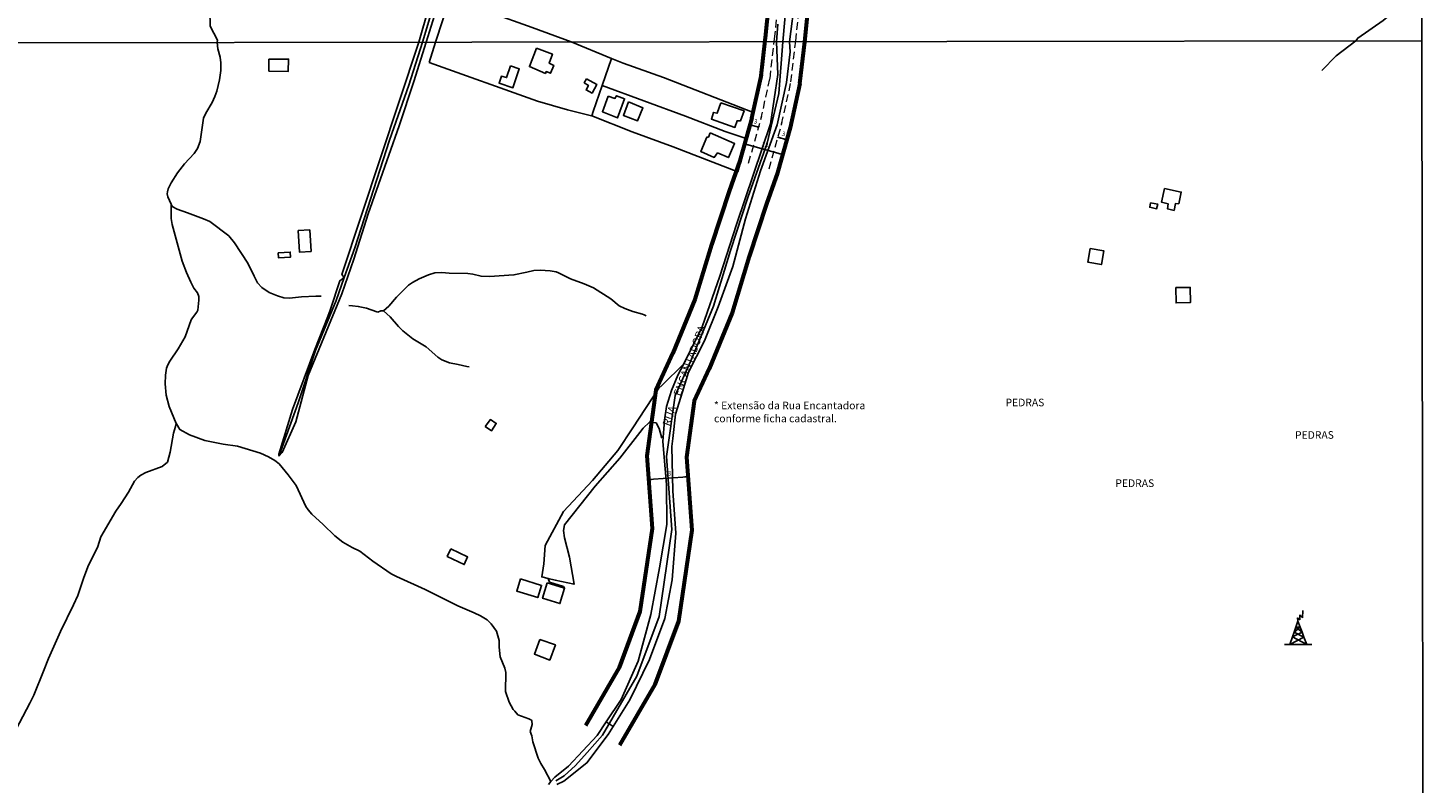
# Model space of a CAD drawing. Units: millimetres. Extents: x 183123 to 185799, y 1671509 to 1674333.
# Drawn here: x 185077 to 185537, y 1671824 to 1672073 of the extents above; entities that cross this region are included whole.
import ezdxf
from ezdxf.enums import TextEntityAlignment as Align

# ---------------------------------------------------------------- set-up
doc = ezdxf.new("R2010")
doc.units = ezdxf.units.MM
doc.header["$LTSCALE"] = 10
doc.header["$MEASUREMENT"] = 0
doc.header["$PDMODE"] = 2
doc.header["$PDSIZE"] = 1
doc.linetypes.add('DASHED2', pattern=[0.375, 0.25, -0.125])
doc.layers.get('0').update_dxf_attribs({"linetype": 'CONTINUOUS'})
doc.layers.get('DEFPOINTS').update_dxf_attribs({"linetype": 'CONTINUOUS'})
for name, color, linetype, lineweight in [('Cotas_Coordenadas', 7, 'CONTINUOUS', 20), ('Linhas de Cota', 7, 'CONTINUOUS', 5), ('Meio fio', 7, 'DASHED2', 5), ('Traçado_Viário', 7, 'CONTINUOUS', 60)]:
    doc.layers.add(name, color=color, linetype=linetype, lineweight=lineweight)
for name, color, linetype in [('DIRETRIZ', 40, 'CONTINUOUS'), ('NOME_DIRETRIZ', 7, 'CONTINUOUS'), ('TEXTO', 7, 'CONTINUOUS'), ('V-ARROIO', 4, 'CONTINUOUS'), ('V-EDIFICACAO', 2, 'CONTINUOUS'), ('V-LOTE', 1, 'CONTINUOUS'), ('V-QUADRA', 2, 'CONTINUOUS'), ('V-REFERENCIA', 44, 'CONTINUOUS'), ('V-TALVEGUE', 7, 'CONTINUOUS'), ('V-TESTADA', 210, 'CONTINUOUS'), ('V-TORRE_ALTA_TENSAO', 2, 'CONTINUOUS')]:
    doc.layers.add(name, color=color, linetype=linetype)
for name, color, linetype, plot in [('V-CRUZAMENTO', 1, 'CONTINUOUS', False), ('V-EIXO_DE_LOGRADOURO', 3, 'CONTINUOUS', False), ('X-LIMITE_1000', 7, 'CONTINUOUS', False), ('X-LIMITE_5000', 1, 'CONTINUOUS', False)]:
    doc.layers.add(name, color=color, linetype=linetype, plot=plot)
doc.styles.get("Standard").update_dxf_attribs({"font": 'ARIAL.TTF'})
doc.dimstyles.new('ISO-25', dxfattribs={"dimtxt": 2.5, "dimasz": 2.5, "dimexe": 1.25, "dimexo": 0.625, "dimtad": 1, "dimdsep": 46, "dimtxsty": 'Standard', "dimblk": 'OBLIQUE', "dimcen": 2.5, "dimse1": 1, "dimse2": 1, "dimadec": 0, "dimazin": 0, "dimtfac": 1, "dimtmove": 0, "dimatfit": 3, "dimfxl": 0, "dimarcsym": 0})

# ---------------------------------------------------------------- blocks, each defined once
blk = doc.blocks.new('304')
at = {"color": 0, "linetype": 'ByBlock'}
for p, q in [((1.36, 4.33), (1.3, 5.43)), ((1.3, 5.43), (2.01, 4.81)), ((2.01, 4.81), (2.02, 6.4)), ((2.02, 6.4), (2.86, 5.43)), ((2.86, 5.43), (2.99, 7.82)), ((-0.41, -0.85), (0.13, 0.75)), ((-0.37, -0.87), (2.76, 0.72)), ((0.13, 0.75), (0.69, 2.4)), ((0.13, 0.75), (2.11, 2.39)), ((3.38, -0.88), (0.13, 0.75)), ((0.69, 2.4), (1.36, 4.33)), ((2.11, 2.39), (0.69, 2.4)), ((0.69, 2.4), (2.75, 0.75)), ((1.36, 4.33), (2.11, 2.39)), ((2.11, 2.39), (2.75, 0.75)), ((2.75, 0.75), (2.76, 0.72)), ((2.76, 0.72), (3.38, -0.88)), ((-2.99, -3.38), (-1.28, -3.38)), ((-1.28, -3.38), (-0.41, -0.85)), ((-1.28, -3.38), (3.38, -0.88)), ((-1.28, -3.38), (4.35, -3.38)), ((-0.41, -0.85), (-0.37, -0.87)), ((-0.37, -0.87), (4.35, -3.38)), ((3.38, -0.88), (4.35, -3.38)), ((4.35, -3.38), (6, -3.38))]:
    blk.add_line(p, q, dxfattribs=at)
blk = doc.blocks.new('_ARCHTICK')
at = {"layer": 'DIRETRIZ', "color": 0, "linetype": 'ByBlock'}
blk.add_line((0, 0), (-1, 0), dxfattribs=at)
blk.add_solid([(0.4, 0.31), (0.31, 0.4), (-0.31, -0.4), (-0.4, -0.31)], dxfattribs=at)
blk = doc.blocks.new('*D226')
at = {"layer": 'Cotas_Coordenadas', "color": 0, "lineweight": -2}
blk.add_line((185324.45, 1672037.17), (185327.34, 1672036.36), dxfattribs=at)
at = {"layer": 'DEFPOINTS', "color": 0}
for p in [(185324.59, 1672037.67), (185327.34, 1672036.36), (185327.48, 1672036.86)]:
    blk.add_point(p, dxfattribs=at)
at = {"layer": 'Cotas_Coordenadas', "color": 0, "lineweight": -2}
for p, rotation in [((185324.45, 1672037.17), 164.2684243277087), ((185327.34, 1672036.36), 344.2684243277087)]:
    blk.add_blockref('_ARCHTICK', p, dxfattribs=dict(at, rotation=rotation))
at = {"layer": 'Cotas_Coordenadas', "color": 0, "insert": (185326.27, 1672038.11), "char_height": 1.5, "attachment_point": 5, "rotation": 344.2684}
blk.add_mtext('3', dxfattribs=at)
blk = doc.blocks.new('_Oblique')
at = {"layer": 'TEXTO', "color": 0, "lineweight": -2}
blk.add_line((-0.5, -0.5), (0.5, 0.5), dxfattribs=at)
blk = doc.blocks.new('*D227')
at = {"layer": 'Cotas_Coordenadas', "color": 0, "lineweight": -2}
blk.add_line((185318.11, 1672040.47), (185315.22, 1672041.29), dxfattribs=at)
at = {"layer": 'DEFPOINTS', "color": 0}
for p in [(185315.22, 1672041.29), (185315.46, 1672042.14), (185318.35, 1672041.32)]:
    blk.add_point(p, dxfattribs=at)
at = {"layer": 'Cotas_Coordenadas', "color": 0, "lineweight": -2}
for p, rotation in [((185315.22, 1672041.29), 164.2684243319889), ((185318.11, 1672040.47), 344.2684243319889)]:
    blk.add_blockref('_ARCHTICK', p, dxfattribs=dict(at, rotation=rotation))
at = {"layer": 'Cotas_Coordenadas', "color": 0, "insert": (185317.04, 1672042.22), "char_height": 1.5, "attachment_point": 5, "rotation": 344.2684}
blk.add_mtext('3', dxfattribs=at)
blk = doc.blocks.new('*D228')
at = {"layer": 'Cotas_Coordenadas', "color": 0, "lineweight": -2}
blk.add_line((185313.44, 1672034.98), (185325.96, 1672031.45), dxfattribs=at)
at = {"layer": 'DEFPOINTS', "color": 0}
for p in [(185313.46, 1672035.04), (185325.96, 1672031.45), (185325.97, 1672031.51)]:
    blk.add_point(p, dxfattribs=at)
at = {"layer": 'Cotas_Coordenadas', "color": 0, "lineweight": -2}
for p, rotation in [((185313.44, 1672034.98), 164.268424325738), ((185325.96, 1672031.45), 344.268424325738)]:
    blk.add_blockref('_ARCHTICK', p, dxfattribs=dict(at, rotation=rotation))
at = {"layer": 'Cotas_Coordenadas', "color": 0, "insert": (185320.08, 1672034.56), "char_height": 1.5, "attachment_point": 5, "rotation": 344.2684}
blk.add_mtext('13', dxfattribs=at)
blk = doc.blocks.new('*D233')
at = {"layer": 'Cotas_Coordenadas', "color": 0, "lineweight": -2}
blk.add_line((185281.78, 1671924.41), (185294.75, 1671925.35), dxfattribs=at)
at = {"layer": 'DEFPOINTS', "color": 0}
for p in [(185281.88, 1671923.09), (185294.75, 1671925.35), (185294.84, 1671924.03)]:
    blk.add_point(p, dxfattribs=at)
at = {"layer": 'Cotas_Coordenadas', "color": 0, "lineweight": -2}
for p, rotation in [((185281.78, 1671924.41), 184.1480323473827), ((185294.75, 1671925.35), 4.148032347382665)]:
    blk.add_blockref('_ARCHTICK', p, dxfattribs=dict(at, rotation=rotation))
at = {"layer": 'Cotas_Coordenadas', "color": 0, "insert": (185288.16, 1671926.27), "char_height": 1.5, "attachment_point": 5, "rotation": 4.148}
blk.add_mtext('13', dxfattribs=at)

msp = doc.modelspace()

# ---------------------------------------------------------------- linework, layer by layer
at = {"layer": 'Meio fio'}
for p, q in [((185314.774, 1672028.635), (185319.13, 1672044.1)), ((185321.512, 1672026.737), (185325.868, 1672042.202))]:
    msp.add_line(p, q, dxfattribs=at)
for points in [[(185318.814, 1672043.035), (185321.826, 1672056.572), (185323.345, 1672069.643), (185327.154, 1672106.808)], [(185325.647, 1672041.515), (185328.737, 1672055.405), (185330.304, 1672068.882), (185334.117, 1672106.095)]]:
    msp.add_lwpolyline(points, dxfattribs=at)
at = {"layer": 'Traçado_Viário'}
for p, q in [((185320.354, 1672069.881), (185324.38, 1672109.167)), ((185333.286, 1672068.556), (185337.384, 1672108.543)), ((185318.786, 1672056.406), (185320.373, 1672070.057)), ((185331.699, 1672054.904), (185333.286, 1672068.556)), ((185315.845, 1672043.501), (185319.009, 1672057.727))]:
    msp.add_line(p, q, dxfattribs=at)
for points in [[(185331.699, 1672054.904), (185328.456, 1672040.325), (185324.259, 1672025.425), (185320.653, 1672015.273), (185314.969, 1671997.865), (185309.329, 1671979.323), (185301.751, 1671960.905), (185296.84, 1671950.221), (185294.279, 1671931.824)], [(185315.845, 1672043.501), (185311.863, 1672029.367), (185308.347, 1672019.467), (185302.571, 1672001.775), (185297.071, 1671983.697), (185289.829, 1671966.095), (185284.229, 1671953.91), (185281.213, 1671932.255)], [(185281.213, 1671932.255), (185282.954, 1671908.245)], [(185294.279, 1671931.824), (185296.023, 1671907.77)], [(185282.954, 1671908.245), (185278.971, 1671880.973), (185272.085, 1671862.46), (185261.034, 1671843.435)], [(185296.023, 1671907.77), (185291.636, 1671877.732), (185283.883, 1671856.889), (185272.276, 1671836.906)]]:
    msp.add_lwpolyline(points, dxfattribs=at)
at = {"layer": 'V-ARROIO'}
for points in [[(185139.63, 1672068.4), (185139.76, 1672069.2), (185137.38, 1672073.72), (185137.31, 1672078.92), (185138.15, 1672088.37), (185147.94, 1672112.71), (185154.22, 1672123.23), (185160.27, 1672134.36), (185166.01, 1672145.65), (185169.38, 1672156.78), (185171.14, 1672168.07), (185171.9, 1672177.17)], [(185139.63, 1672068.4), (185139.86, 1672066.33), (185140.64, 1672063.56), (185140.84, 1672061.73), (185140.84, 1672059.17), (185140.41, 1672056.07), (185139.52, 1672052.32), (185138.88, 1672050.57), (185138, 1672048.57), (185135.9, 1672045.13), (185135.15, 1672043.42)], [(185135.15, 1672043.42), (185134.07, 1672035.76), (185133.22, 1672033.46), (185132.09, 1672031.8), (185128.94, 1672028.46), (185126.57, 1672025.5), (185124.49, 1672022.18), (185123.57, 1672020.22), (185123.3, 1672019.24), (185123.25, 1672018.56), (185123.47, 1672017.54), (185124.57, 1672015.11)], [(185124.56, 1672013.89), (185124.53, 1672010.43), (185124.89, 1672008.38), (185128.19, 1671996.38), (185129.57, 1671992.67), (185130.98, 1671989.44)], [(185124.57, 1672015.11), (185124.56, 1672013.89)], [(185124.57, 1672015.11), (185124.89, 1672014.41), (185126.54, 1672013.48), (185129.88, 1672012.25)], [(185129.88, 1672012.25), (185135.16, 1672010.34), (185137.24, 1672009.38), (185143.5, 1672004.7), (185145.37, 1672002.42), (185149.82, 1671995.7), (185151.91, 1671991.44)], [(185151.91, 1671991.44), (185153.01, 1671989.27), (185154.42, 1671987.69), (185156.78, 1671986.07), (185159.55, 1671984.96), (185161.68, 1671984.32), (185163.47, 1671984.13), (185167.43, 1671984.58), (185172.24, 1671984.78)], [(185194.44, 1671979.99), (185196.21, 1671981.5), (185198.74, 1671984.5), (185201.7, 1671987.46), (185202.76, 1671988.43), (185204.04, 1671989.31), (185206.21, 1671990.52), (185209.32, 1671991.82), (185211.41, 1671992.48), (185213.66, 1671992.61)], [(185213.66, 1671992.61), (185216.09, 1671992.37), (185222.22, 1671992.24), (185223.88, 1671992.03), (185226.65, 1671991.39), (185229.46, 1671991.31), (185237.46, 1671991.82), (185241.76, 1671992.75)], [(185241.76, 1671992.75), (185244.06, 1671993.27), (185246.06, 1671993.35), (185249.42, 1671993.14), (185251.34, 1671992.8), (185252.19, 1671992.5), (185256.07, 1671990.5), (185260.64, 1671988.93), (185263.63, 1671987.56), (185269.35, 1671983.92), (185272.17, 1671981.67), (185274.03, 1671980.73), (185276.67, 1671979.73)], [(185130.98, 1671989.44), (185132.04, 1671987.48), (185133.17, 1671985.96), (185133.6, 1671984.71), (185133.66, 1671983.56), (185133.3, 1671980.2), (185133.02, 1671979.52), (185131.53, 1671977.69), (185131.17, 1671977.01), (185129.13, 1671971.39), (185126.81, 1671967.43)], [(185172.24, 1671984.78), (185173.92, 1671984.85)], [(185183.07, 1671981.71), (185184.25, 1671981.6)], [(185184.25, 1671981.6), (185186.16, 1671981.43), (185188.93, 1671980.92), (185192.25, 1671979.62), (185192.67, 1671979.6), (185193.65, 1671979.94), (185194.38, 1671979.94), (185194.44, 1671979.99)], [(185194.44, 1671979.99), (185196.67, 1671978.05), (185199.38, 1671974.84), (185200.87, 1671973.38), (185204.13, 1671970.77), (185208.51, 1671968.1), (185212.43, 1671964.76), (185213.71, 1671963.87), (185216.22, 1671962.82), (185219.07, 1671962.36), (185221.9, 1671961.7)], [(185276.67, 1671979.73), (185279.82, 1671978.86), (185280.32, 1671978.66)], [(185280.32, 1671978.66), (185281.03, 1671978.37)], [(185126.81, 1671967.43), (185124.06, 1671963.43), (185123.42, 1671962.23), (185122.96, 1671961.08), (185122.61, 1671958.83), (185122.53, 1671955.93), (185122.91, 1671952.23), (185123.89, 1671948.52), (185125.42, 1671944.78)], [(185221.9, 1671961.7), (185222.71, 1671961.51)], [(185125.42, 1671944.78), (185126.22, 1671942.85)], [(185125.94, 1671941.84), (185125.34, 1671939.65), (185124.15, 1671933.45), (185123.31, 1671930.15), (185121.53, 1671928.66), (185116.17, 1671926.72), (185114.55, 1671925.85), (185113.55, 1671925.06), (185112.44, 1671923.83), (185110.44, 1671920.26), (185108.07, 1671916.47)], [(185126.22, 1671942.85), (185125.94, 1671941.84)], [(185126.22, 1671942.85), (185126.27, 1671942.73), (185127.36, 1671940.86), (185130.56, 1671939.13), (185135.62, 1671937.28), (185141.63, 1671936.11), (185146.4, 1671935.39), (185153.95, 1671933.09), (185156.57, 1671931.85)], [(185156.57, 1671931.85), (185158.68, 1671930.64), (185160.06, 1671929.62), (185163.12, 1671926.01), (185165.74, 1671922.43), (185168.93, 1671915.59), (185169.72, 1671914.4), (185170.87, 1671913.04), (185174.6, 1671909.63)], [(185108.07, 1671916.47), (185106.31, 1671914), (185101.31, 1671905.59), (185100.35, 1671902.37), (185097.12, 1671895.61), (185095.62, 1671891.77), (185093.75, 1671886.24), (185092.34, 1671883.17)], [(185174.6, 1671909.63), (185178.47, 1671905.82), (185181.09, 1671903.84), (185184.16, 1671901.99), (185186.71, 1671900.77), (185190.95, 1671897.58), (185197.02, 1671893.34), (185198.8, 1671892.49)], [(185198.8, 1671892.49), (185208.26, 1671888.24), (185218.98, 1671882.77), (185224.35, 1671880.47)], [(185092.34, 1671883.17), (185088.02, 1671874.4), (185084.08, 1671865.51), (185082.42, 1671861.33)], [(185224.35, 1671880.47), (185226.39, 1671879.57), (185228.69, 1671878.17), (185229.99, 1671876.92), (185231.67, 1671874.49), (185232.58, 1671871.34), (185232.59, 1671869.21), (185232.92, 1671866.06), (185234.47, 1671862.27), (185234.8, 1671860.87), (185234.69, 1671854.61)], [(185082.42, 1671861.33), (185079.23, 1671853.41), (185078, 1671850.73), (185072.25, 1671839.85)], [(185234.69, 1671854.61), (185235.9, 1671851.03), (185237.18, 1671848.69), (185237.71, 1671848.09), (185238.76, 1671846.96), (185242.36, 1671845.6), (185243.27, 1671845.11), (185243.4, 1671844.9), (185243.48, 1671843.75), (185242.86, 1671841.37), (185243.35, 1671840), (185243.65, 1671838.05), (185245.42, 1671832.66), (185246.27, 1671830.89), (185247.5, 1671828.93)], [(185247.5, 1671828.93), (185249.66, 1671824.93)]]:
    msp.add_lwpolyline(points, dxfattribs=at)
at = {"layer": 'V-CRUZAMENTO'}
msp.add_lwpolyline([(185286.18, 1671938.05), (185286.18, 1671938.05)], close=True, dxfattribs=at)
at = {"layer": 'V-EDIFICACAO'}
for points in [[(185244.84, 1672066.53), (185242.55, 1672060.44), (185247.818, 1672058.229), (185248.12, 1672058.82), (185249.53, 1672058.27), (185250.55, 1672060.86), (185249.06, 1672061.63), (185250.12, 1672064.57), (185244.84, 1672066.53)], [(185156.76, 1672062.95), (185156.72, 1672058.99), (185163.1, 1672058.86), (185163.23, 1672062.91), (185156.76, 1672062.95)], [(185236.33, 1672060.69), (185235.05, 1672056.82), (185233.31, 1672057.29), (185232.54, 1672054.95), (185237.14, 1672053.5), (185239.22, 1672059.76), (185236.33, 1672060.69)], [(185261.36, 1672056.44), (185260.6, 1672055.12), (185262, 1672054.26), (185261.24, 1672052.77), (185263.19, 1672051.75), (185264.77, 1672054.56), (185261.36, 1672056.44)], [(185268.47, 1672050.69), (185266.6, 1672045.58), (185271.618, 1672043.569), (185271.618, 1672043.569), (185273.92, 1672049.84), (185271.28, 1672050.86), (185270.73, 1672049.96), (185268.47, 1672050.69)], [(185275.16, 1672048.82), (185273.54, 1672044.39), (185278.18, 1672042.6), (185279.93, 1672046.86), (185275.16, 1672048.82)], [(185305.68, 1672048.47), (185304.41, 1672045.07), (185303.21, 1672045.37), (185302.53, 1672043.15), (185310.28, 1672040.39), (185311, 1672042.6), (185312.15, 1672042.6), (185313.3, 1672045.88), (185305.68, 1672048.47)], [(185302.15, 1672038.6), (185301.51, 1672037.15), (185301.04, 1672037.24), (185299, 1672032.51), (185303.47, 1672030.51), (185304.58, 1672032.04), (185308.11, 1672030.47), (185310.15, 1672035.11), (185302.15, 1672038.6)], [(185451.84, 1672020.29), (185450.86, 1672015.74), (185453.03, 1672015.22), (185452.78, 1672013.61), (185454.95, 1672013.1), (185455.41, 1672015.31), (185456.48, 1672015.27), (185457.33, 1672019.1), (185451.84, 1672020.29)], [(185447.2, 1672015.52), (185446.94, 1672014.12), (185449.2, 1672013.61), (185449.58, 1672015.14), (185447.2, 1672015.52)], [(185166.42, 1672006.41), (185166.81, 1671999.34), (185170.6, 1671999.56), (185170.21, 1672006.67), (185166.42, 1672006.41)], [(185427.32, 1672000.58), (185426.59, 1671995.98), (185431.02, 1671995.21), (185431.79, 1671999.77), (185427.32, 1672000.58)], [(185159.82, 1671999.09), (185159.87, 1671997.47), (185163.87, 1671997.68), (185163.78, 1671999.34), (185159.82, 1671999.09)], [(185455.54, 1671987.64), (185455.59, 1671982.61), (185460.4, 1671982.74), (185460.27, 1671987.72), (185455.54, 1671987.64)], [(185227.99, 1671941.87), (185230.03, 1671940.42), (185231.65, 1671942.89), (185229.73, 1671944.17), (185227.99, 1671941.87)], [(185216.7, 1671901.59), (185215.51, 1671899.08), (185221.09, 1671896.4), (185222.19, 1671898.91), (185216.7, 1671901.59)], [(185239.65, 1671891.67), (185238.37, 1671887.59), (185245.31, 1671885.54), (185246.55, 1671889.55), (185239.65, 1671891.67)], [(185248.386, 1671890.339), (185246.89, 1671885.29), (185252.59, 1671883.54), (185254.13, 1671888.61), (185248.386, 1671890.339), (185248.386, 1671890.339)], [(185245.95, 1671871.71), (185244.21, 1671866.9), (185249.27, 1671864.94), (185251.15, 1671869.96), (185245.95, 1671871.71)]]:
    msp.add_lwpolyline(points, close=True, dxfattribs=at)
at = {"layer": 'V-EIXO_DE_LOGRADOURO'}
for points in [[(185207.32, 1672068.49), (185219.35, 1672108.35), (185225.86, 1672128.16), (185233.28, 1672146.44), (185236.65, 1672154.32), (185245.07, 1672185.3), (185248.82, 1672192.71), (185256.17, 1672205.64), (185266.12, 1672217.27), (185275.46, 1672225.91), (185285.64, 1672233.02), (185291.76, 1672238.83), (185297.57, 1672245.37)], [(185327.35, 1672083.46), (185326.03, 1672068.65)], [(185181.52, 1671990.92), (185185.02, 1672000.76), (185196.47, 1672036.24), (185202.85, 1672054.32), (185207.32, 1672068.49)], [(185326.03, 1672068.65), (185324.73, 1672051.55), (185320.84, 1672035.22), (185314.5, 1672017.37), (185308.77, 1671999.82), (185303.2, 1671981.51), (185295.79, 1671963.5), (185290.534, 1671952.066), (185287.746, 1671932.039)], [(185160.136, 1671932.285), (185166.35, 1671949.71), (185172.04, 1671966.88), (185178.87, 1671983.44), (185181.52, 1671990.92)], [(185287.746, 1671932.039), (185289.489, 1671908.008)], [(185289.489, 1671908.008), (185285.304, 1671879.352), (185277.984, 1671859.674), (185266.655, 1671840.171)], [(185266.655, 1671840.171), (185261.626, 1671834.448), (185257.696, 1671830.241), (185253.975, 1671826.799), (185251.23, 1671825.16)]]:
    msp.add_lwpolyline(points, dxfattribs=at)
at = {"layer": 'V-LOTE'}
for points in [[(185211.59, 1672068.5), (185216.4, 1672083.33)], [(185256.27, 1672068.56), (185243.5, 1672073.37), (185229.33, 1672078.34), (185216.4, 1672083.33)], [(185209.52, 1672061.83), (185211.59, 1672068.5)], [(185256.28, 1672068.56), (185256.27, 1672068.56)], [(185269.63, 1672063.15), (185256.28, 1672068.56)], [(185209.52, 1672061.83), (185245.25, 1672049.01), (185255.1, 1672046.26), (185263, 1672044.28), (185263.09, 1672044.24)], [(185269.63, 1672063.15), (185266.55, 1672054.24)], [(185316.03, 1672045.43), (185286.77, 1672056.87), (185273.45, 1672061.6), (185269.63, 1672063.15)], [(185266.55, 1672054.24), (185263.6, 1672045.69)], [(185266.55, 1672054.24), (185293.96, 1672044.09), (185307.05, 1672039.05), (185314.27, 1672036.65)], [(185263.6, 1672045.69), (185263.09, 1672044.24)], [(185263.09, 1672044.24), (185276.4, 1672038.94), (185289.88, 1672034.06), (185311.18, 1672025.74)], [(185314.27, 1672036.65), (185316.03, 1672045.43)], [(185311.18, 1672025.74), (185314.27, 1672036.65)]]:
    msp.add_lwpolyline(points, dxfattribs=at)
at = {"layer": 'V-QUADRA'}
for points in [[(185215.26, 1672100.33), (185206.17, 1672068.49), (185180.8, 1671991.92), (185181.52, 1671990.92), (185180.14, 1671989.92), (185177.05, 1671980.59), (185177.02, 1671980.49), (185176.92, 1671980.25), (185176.1, 1671978.15), (185171.83, 1671967.28), (185164.54, 1671947.52), (185159.99, 1671932.79), (185160.05, 1671932.47), (185160.1, 1671932.18), (185161.1, 1671933.32), (185165.61, 1671943.4), (185169.7, 1671958.66), (185180.78, 1671985.6), (185184.71, 1671997.05), (185189.48, 1672011.93), (185199.64, 1672040.93), (185204.49, 1672055.58), (185208.5, 1672068.49), (185218.4, 1672100.25)], [(185324.39, 1672074.39), (185323.94, 1672068.65), (185324.44, 1672057.81), (185321.96, 1672041.63), (185310.8, 1672008.43), (185305.34, 1671991.41), (185299.5, 1671974.77), (185293.43, 1671962.56), (185291.416, 1671958.844), (185289.363, 1671953.799), (185287.737, 1671948.497), (185287.052, 1671943.965), (185286.49, 1671936.99), (185287.67, 1671922.79), (185287.78, 1671909.66), (185285.45, 1671895.31), (185282.59, 1671879.97), (185278.35, 1671864.63), (185272.81, 1671851.96), (185267.855, 1671844.55), (185270.175, 1671843.1), (185275.69, 1671851.9), (185282.15, 1671865.1), (185287.23, 1671878.61), (185289.56, 1671891.36), (185290.82, 1671906.7), (185289.79, 1671920.67), (185289.52, 1671935.25), (185289.82, 1671937.95), (185290.7, 1671945.94), (185292.99, 1671953.31), (185295.02, 1671959.83), (185300.25, 1671970.06), (185304.8, 1671981.36), (185309.57, 1671994.56), (185313.73, 1672010.28), (185318.73, 1672026.16), (185324.19, 1672041.27), (185327.28, 1672055.16), (185328.46, 1672065.31), (185328.27, 1672068.65), (185330.09, 1672083.19)]]:
    msp.add_lwpolyline(points, dxfattribs=at)
at = {"layer": 'V-REFERENCIA'}
for points in [[(185293.43, 1671962.56), (185286.25, 1671955.49), (185285.22, 1671954.47), (185276.66, 1671941.47), (185271.7, 1671933.94), (185263.33, 1671924.09), (185253.82, 1671913.94), (185247.75, 1671902.72), (185247.33, 1671896.69), (185246.6, 1671892.34), (185248.76, 1671891.84), (185251.05, 1671891.32), (185257.3, 1671889.9), (185255.81, 1671898.83), (185254.09, 1671905.16), (185253.75, 1671907.68), (185254.13, 1671909.51), (185264.25, 1671922.18), (185272.39, 1671931.49), (185278.92, 1671939.86), (185280.07, 1671941.34), (185282.09, 1671943.32), (185284.31, 1671943.1), (185285.26, 1671941.27), (185286.18, 1671938.05)], [(185267.855, 1671844.55), (185264.9, 1671840.13), (185255.39, 1671829.98), (185250.88, 1671826.4), (185249.66, 1671824.93), (185248.86, 1671823.96)], [(185251.58, 1671823.92), (185253.95, 1671825.04), (185261.48, 1671831.07), (185268.47, 1671840.38), (185270.175, 1671843.1)]]:
    msp.add_lwpolyline(points, dxfattribs=at)
at = {"layer": 'V-TALVEGUE'}
for points in [[(185514.79, 1672068.9), (185515.48, 1672069.85), (185523.83, 1672075.67), (185533.24, 1672083.59), (185536.58, 1672086.94)], [(185503.68, 1672059.2), (185508.31, 1672064.03), (185514.79, 1672068.9)]]:
    msp.add_lwpolyline(points, dxfattribs=at)
at = {"layer": 'V-TESTADA'}
for points in [[(185248.76, 1671891.84), (185249.17, 1671890.63)], [(185249.17, 1671890.63), (185253.74, 1671889.19)], [(185253.74, 1671889.19), (185254.13, 1671888.61)]]:
    msp.add_lwpolyline(points, dxfattribs=at)
at = {"layer": 'X-LIMITE_1000'}
msp.add_line((185536.594, 1672068.932), (183126.032, 1672065.51), dxfattribs=at)
at = {"layer": 'X-LIMITE_5000', "linetype": 'Continuous'}
msp.add_lwpolyline([(185536.58, 1672086.08), (185536.6, 1672068.93), (185537.32, 1671514.65), (185055.24, 1671514.01), (184853.7, 1671513.73), (184848.71, 1671513.73), (184844, 1671513.72), (184778.67, 1671513.63), (184776.81, 1671513.63), (184775.56, 1671513.63), (184679.22, 1671513.5), (184677.23, 1671513.49), (184675.55, 1671513.49), (184668.85, 1671513.48), (184658.55, 1671513.46), (184641.51, 1671513.44), (184635.38, 1671513.43), (184585.17, 1671513.37)], dxfattribs=at)

# ---------------------------------------------------------------- block references
at = {"layer": 'V-TORRE_ALTA_TENSAO', "xscale": 0.999998301267624, "yscale": 0.999998301267624, "zscale": 0.999998301267624}
msp.add_blockref('304', (185494.36, 1671873.42), dxfattribs=at)
msp.add_blockref('304', (185494.36, 1671873.42), dxfattribs=at)

# ---------------------------------------------------------------- texts
for p in [(185399.418, 1671947.765), (185494.81, 1671937.07), (185435.62, 1671921.19)]:
    msp.add_text('PEDRAS', height=2.5).set_placement(p, align=Align.BOTTOM_LEFT)
at = {"layer": 'Linhas de Cota'}
for s, p in [('* Extensão da Rua Encantadora', (185303.374, 1671947.573)), ('conforme ficha cadastral.', (185303.374, 1671943.287))]:
    msp.add_text(s, height=2.5, dxfattribs=at).set_placement(p)
at = {"layer": 'NOME_DIRETRIZ'}
msp.add_text('RUA     ENCANTADORA', height=2.5, rotation=69.94426, dxfattribs=at).set_placement((185288.702, 1671941.816))

# ---------------------------------------------------------------- dimensions: what is measured, and where the dimension line sits
at = {"layer": 'Cotas_Coordenadas'}
for p1, p2, distance, picture, middle in [((185318.348, 1672041.325), (185315.461, 1672042.138), 0.886, '*D227', (185317.042, 1672042.218)), ((185324.592, 1672037.673), (185327.48, 1672036.86), -0.519, '*D226', (185326.273, 1672038.106)), ((185313.461, 1672035.038), (185325.974, 1672031.513), -0.062, '*D228', (185320.078, 1672034.555)), ((185281.878, 1671923.085), (185294.844, 1671924.026), 1.33, '*D233', (185288.164, 1671926.27))]:
    dim = msp.add_aligned_dim(p1=p1, p2=p2, distance=distance, dimstyle='ISO-25', override={"dimtxt": 1.5, "dimasz": 1, "dimdsep": 0, "dimblk1": 'ARCHTICK', "dimblk2": 'ARCHTICK', "dimsah": 1, "dimcen": 0, "dimldrblk": 'ARCHTICK'}, dxfattribs=at)
    dim.commit()
    dim.dimension.update_dxf_attribs({"geometry": picture, "text_midpoint": middle})

doc.saveas('drawing.dxf')
